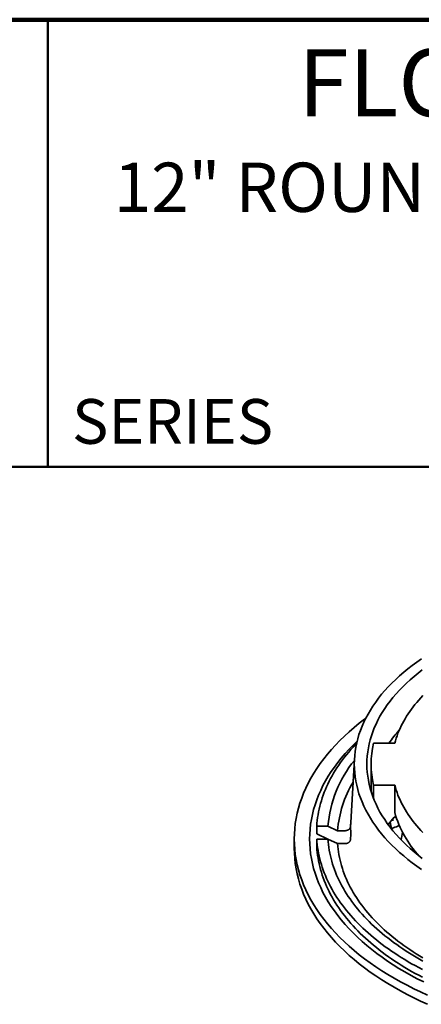
# Model space of a CAD drawing. Units: inches. Extents: x 0.2 to 8.4, y 0.1 to 10.9.
# Drawn here: x 5.4 to 6.5, y 8.2 to 10.9 of the extents above; entities that cross this region are included whole.
import ezdxf

# ---------------------------------------------------------------- set-up
doc = ezdxf.new("R2010")
doc.units = ezdxf.units.IN
doc.header["$MEASUREMENT"] = 0
doc.styles.add('SLDTEXTSTYLE0', font='TXT', dxfattribs={"width": 0.605})

# ---------------------------------------------------------------- blocks, each defined once
blk = doc.blocks.new('SW_NOTE_1')
at = {"color": 0, "linetype": 'Continuous', "lineweight": 18, "attachment_point": 2, "style": 'SLDTEXTSTYLE0'}
for s, insert, char_height in [('12" ROUND TOP, SUPER-FLO', (1.2961, 0.1776), 0.137795), ('®', (2.6959, 0.124), 0.0833)]:
    blk.add_mtext(s, dxfattribs=dict(at, insert=insert, char_height=char_height))

msp = doc.modelspace()

# ---------------------------------------------------------------- linework, layer by layer
at = {"color": 7, "linetype": 'Continuous', "lineweight": 100}
msp.add_line((8.3984375, 10.9375), (0.3984375, 10.9375), dxfattribs=at)
at = {"color": 7, "linetype": 'Continuous', "lineweight": 50}
for p, q in [((5.4453125, 10.9375), (5.4453125, 9.6875)), ((0.3984375, 9.6875), (8.3984375, 9.6875))]:
    msp.add_line(p, q, dxfattribs=at)
at = {"color": 7, "linetype": 'Continuous', "lineweight": 35}
for p, q in [((6.35630259, 8.91540364), (6.41550802, 8.91540364)), ((6.30283969, 8.87179403), (6.29259142, 8.69337191)), ((6.34928344, 8.85677286), (6.34928344, 8.78053416)), ((6.41550802, 8.79814208), (6.35630259, 8.79814208)), ((6.35630259, 8.76059642), (6.35630259, 8.79814208)), ((6.41550802, 8.72159138), (6.41550802, 8.79814208)), ((6.41416584, 8.70883293), (6.39697733, 8.6880078)), ((6.40752882, 8.70079171), (6.41164078, 8.69972852)), ((6.41922154, 8.70883293), (6.41416584, 8.70883293)), ((6.1974881, 8.66186693), (6.1974881, 8.68343636)), ((6.22875805, 8.68343634), (6.1974881, 8.68343636)), ((6.25583984, 8.67067789), (6.22875805, 8.68343634)), ((6.27638165, 8.67067789), (6.25583984, 8.67067789)), ((6.29251208, 8.69172924), (6.29200132, 8.68283896)), ((6.13443972, 8.64753428), (6.13443972, 8.62201738)), ((6.1974881, 8.66186693), (6.22829033, 8.64735586)), ((6.1974881, 8.64735586), (6.22875805, 8.64735588)), ((6.1974881, 8.62578644), (6.1974881, 8.64735586)), ((6.22875805, 8.64735588), (6.25583984, 8.63459743)), ((6.29200132, 8.64675846), (6.29276863, 8.66011433)), ((6.25583984, 8.63459743), (6.27638165, 8.63459743))]:
    msp.add_line(p, q, dxfattribs=at)
at = {"color": 7, "linetype": 'Continuous', "lineweight": 35, "flags": 128}
for points in [[(6.49052719, 9.15114236), (6.47738365, 9.14201929), (6.46465832, 9.13270072), (6.45235994, 9.12319301), (6.44049687, 9.11350273), (6.42907722, 9.10363654), (6.41810892, 9.09360111), (6.40759943, 9.08340337), (6.39755592, 9.07305034), (6.38798532, 9.06254908), (6.37889418, 9.05190678), (6.37028873, 9.04113074), (6.36217489, 9.03022835), (6.35455817, 9.01920708), (6.34744382, 9.00807451), (6.34083672, 8.99683821), (6.33474135, 8.98550595), (6.32916195, 8.97408546), (6.32410233, 8.96258456), (6.31956597, 8.95101114), (6.31555595, 8.93937313), (6.312075, 8.92767851), (6.30912555, 8.91593528), (6.3067096, 8.90415153), (6.30482881, 8.89233532), (6.30348444, 8.88049471), (6.30267749, 8.86863785), (6.3024084, 8.85677286), (6.30267749, 8.84490787), (6.30348444, 8.83305101), (6.30482881, 8.8212104), (6.3067096, 8.80939419), (6.30912555, 8.79761044), (6.312075, 8.78586721), (6.31555595, 8.77417259), (6.31956597, 8.76253458), (6.32410233, 8.75096115), (6.32916195, 8.73946026), (6.33474135, 8.72803977), (6.34083672, 8.71670751), (6.34744382, 8.7054712), (6.35455817, 8.69433864), (6.36217489, 8.68331737), (6.37028873, 8.67241497), (6.37889418, 8.66163894), (6.38798532, 8.65099663), (6.39755592, 8.64049538), (6.40759943, 8.63014235), (6.41810892, 8.61994461), (6.42907722, 8.60990918), (6.44049687, 8.60004298), (6.45235994, 8.5903527), (6.46465832, 8.580845), (6.47738365, 8.57152643), (6.49052719, 8.56240336)], [(6.49254967, 9.12034572), (6.48080191, 9.11126377), (6.46947004, 9.10200737), (6.45856173, 9.09258293), (6.44808456, 9.08299685), (6.43804562, 9.07325575), (6.42845184, 9.06336627), (6.41930977, 9.05333522), (6.41062571, 9.04316943), (6.40240558, 9.03287591), (6.39465503, 9.02246169), (6.38737937, 9.0119339), (6.38058357, 9.00129978), (6.37427227, 8.99056664), (6.36844988, 8.97974179), (6.36312031, 8.96883264), (6.35828725, 8.95784671), (6.35395395, 8.94679151), (6.35012347, 8.93567461), (6.34679842, 8.92450363), (6.34398104, 8.91328623), (6.34167326, 8.90203011), (6.33987667, 8.89074296), (6.33859251, 8.87943253), (6.33782168, 8.86810657), (6.33756466, 8.85677286), (6.33782168, 8.84543915), (6.33859251, 8.83411319), (6.33987667, 8.82280275), (6.34167326, 8.81151561), (6.34398104, 8.80025949), (6.34679842, 8.78904209), (6.35012347, 8.7778711), (6.35395395, 8.76675421), (6.35828725, 8.75569901), (6.36312031, 8.74471308), (6.36844988, 8.73380393), (6.37427227, 8.72297908), (6.38058357, 8.71224593), (6.38737937, 8.70161182), (6.39465503, 8.69108403), (6.40240558, 8.6806698), (6.41062571, 8.67037628), (6.41930977, 8.66021049), (6.42845184, 8.65017945), (6.43804562, 8.64028996), (6.44808456, 8.63054887), (6.45856173, 8.62096279), (6.46947004, 8.61153835), (6.48080191, 8.60228195), (6.49254967, 8.59319999)], [(6.41550802, 8.91540364), (6.41744248, 8.92236898), (6.41959357, 8.9293131), (6.42196051, 8.93623379), (6.42454266, 8.9431288), (6.42733909, 8.94999589), (6.43034889, 8.95683284), (6.43357115, 8.96363745), (6.43700478, 8.97040754), (6.44064869, 8.97714087), (6.44450169, 8.98383533), (6.44856255, 8.9904887), (6.45282997, 8.99709884), (6.45730252, 9.00366365), (6.46197881, 9.01018095), (6.46685732, 9.01664868), (6.47193641, 9.02306474), (6.47721451, 9.02942705), (6.48268987, 9.03573355), (6.48836078, 9.0419822), (6.49422533, 9.04817099)], [(6.33431604, 8.98467416), (6.33139979, 8.98249145), (6.31647034, 8.97094981), (6.3020694, 8.95918648), (6.28820678, 8.94720958), (6.274892, 8.9350273), (6.26213419, 8.92264796), (6.24994209, 8.91008009), (6.23832406, 8.89733228), (6.22728807, 8.88441326), (6.21684169, 8.87133189), (6.20699199, 8.85809717), (6.19774581, 8.84471813), (6.1891095, 8.83120394), (6.18108894, 8.81756387), (6.1736896, 8.80380729), (6.16691662, 8.7899436), (6.16077458, 8.7759823), (6.15526772, 8.76193298), (6.15039983, 8.74780525), (6.14617423, 8.7336088), (6.14259377, 8.71935337), (6.13966102, 8.70504869), (6.13737787, 8.69070461), (6.13574592, 8.67633096), (6.1347663, 8.66193756), (6.13443972, 8.64753428), (6.1347663, 8.633131), (6.13574592, 8.61873759), (6.13737787, 8.60436395), (6.13966102, 8.59001986), (6.14259377, 8.57571519), (6.14617423, 8.56145975), (6.15039983, 8.5472633), (6.15526772, 8.53313557), (6.16077458, 8.51908625), (6.16691662, 8.50512496), (6.1736896, 8.49126126), (6.18108894, 8.47750469), (6.1891095, 8.46386462), (6.19774581, 8.45035043), (6.20699199, 8.43697139), (6.21684169, 8.42373667), (6.22728807, 8.4106553), (6.23832406, 8.39773628), (6.24994209, 8.38498847), (6.26213419, 8.3724206), (6.274892, 8.36004126), (6.28820678, 8.34785898), (6.3020694, 8.33588208), (6.31647034, 8.32411875), (6.33139979, 8.3125771), (6.34684741, 8.30126497), (6.36280273, 8.2901902), (6.37925475, 8.27936031), (6.39619224, 8.26878278), (6.41360353, 8.25846479)], [(6.31030983, 8.92091478), (6.29934623, 8.91024529), (6.28770377, 8.89824401), (6.27660949, 8.8860709), (6.26607101, 8.8737343), (6.25609558, 8.86124265), (6.24668996, 8.84860459), (6.23786061, 8.83582868), (6.22961364, 8.82292374), (6.22195464, 8.8098986), (6.21488889, 8.7967622), (6.20842126, 8.78352349), (6.20255612, 8.7701916), (6.19729748, 8.75677567), (6.19264907, 8.74328484), (6.18861395, 8.72972838), (6.18519491, 8.71611561), (6.18239436, 8.70245583), (6.18021411, 8.68875841), (6.17865575, 8.67503276), (6.1777203, 8.66128822), (6.17740846, 8.64753428), (6.1777203, 8.63378034), (6.17865575, 8.6200358), (6.18021411, 8.60631015), (6.18239436, 8.59261273), (6.18519491, 8.57895295), (6.18861395, 8.56534018), (6.19264907, 8.55178372), (6.19729748, 8.53829289), (6.20255612, 8.52487696), (6.20842126, 8.51154506), (6.21488889, 8.49830636), (6.22195464, 8.48516996), (6.22961364, 8.47214482), (6.23786061, 8.45923987), (6.24668996, 8.44646397), (6.25609558, 8.4338259), (6.26607101, 8.42133426), (6.27660949, 8.40899766), (6.28770377, 8.39682455), (6.29934623, 8.38482327), (6.3115289, 8.37300202), (6.3242434, 8.36136894), (6.33748105, 8.34993195), (6.35123282, 8.33869898), (6.36548917, 8.32767762), (6.38024043, 8.31687549), (6.39547642, 8.30629997), (6.41118675, 8.29595831), (6.42736065, 8.28585762), (6.44398701, 8.2760048)], [(6.30890791, 8.91497314), (6.30562636, 8.91153022), (6.29912431, 8.90451775), (6.29281093, 8.89744805), (6.28668772, 8.89032284), (6.28075622, 8.88314378), (6.27501779, 8.87591261), (6.26947378, 8.86863108), (6.26412562, 8.8613009), (6.25897448, 8.85392383), (6.25402168, 8.84650164), (6.24926834, 8.83903613), (6.24471562, 8.83152903), (6.24036461, 8.82398219), (6.23621638, 8.8163974), (6.2322719, 8.80877643), (6.2285321, 8.80112119), (6.22499786, 8.79343346), (6.22167004, 8.78571509), (6.21854947, 8.77796795), (6.21563686, 8.77019382), (6.21293294, 8.76239463), (6.21043835, 8.75457223), (6.20815367, 8.74672847), (6.20607946, 8.73886527), (6.20421619, 8.73098447), (6.20256429, 8.72308799), (6.2011242, 8.71517771), (6.19989627, 8.7072555), (6.19888082, 8.69932327), (6.19807799, 8.69138292), (6.1974881, 8.68343636)], [(6.34928341, 8.79887044), (6.34766508, 8.78858594), (6.34742684, 8.78679003)], [(6.49422533, 8.66537473), (6.48836078, 8.67156351), (6.48268987, 8.67781216), (6.47721451, 8.68411867), (6.47193641, 8.69048097), (6.46685732, 8.69689704), (6.46197881, 8.70336476), (6.45730252, 8.70988207), (6.45282997, 8.71644688), (6.44856255, 8.72305701), (6.44450169, 8.72971039), (6.44064869, 8.73640485), (6.43700478, 8.74313817), (6.43357115, 8.74990826), (6.43034889, 8.75671288), (6.42733909, 8.76354983), (6.42454266, 8.77041692), (6.42196051, 8.77731192), (6.41959357, 8.78423261), (6.41744248, 8.79117674), (6.41550802, 8.79814208)], [(6.1974881, 8.64735586), (6.19807799, 8.6394093), (6.19888082, 8.63146895), (6.19989627, 8.62353672), (6.2011242, 8.61561451), (6.20256429, 8.60770423), (6.20421619, 8.59980774), (6.20607946, 8.59192695), (6.20815367, 8.58406375), (6.21043835, 8.57621998), (6.21293294, 8.56839759), (6.21563686, 8.56059839), (6.21854947, 8.55282427), (6.22167004, 8.54507713), (6.22499786, 8.53735876), (6.2285321, 8.52967102), (6.2322719, 8.52201578), (6.23621638, 8.51439482), (6.24036461, 8.50681003), (6.24471562, 8.49926318), (6.24926834, 8.49175609), (6.25402168, 8.48429058), (6.25897448, 8.47686839), (6.26412562, 8.46949132), (6.26947378, 8.46216114), (6.27501779, 8.4548796), (6.28075622, 8.44764844), (6.28668772, 8.44046938), (6.29281093, 8.43334417), (6.29912431, 8.42627447), (6.30562636, 8.419262), (6.31231558, 8.41230845), (6.31919034, 8.40541548), (6.32624898, 8.39858471), (6.3334898, 8.39181778), (6.3409111, 8.38511634), (6.34851106, 8.37848196), (6.35628793, 8.37191627), (6.36423982, 8.36542082), (6.37236481, 8.35899715), (6.38066094, 8.3526468), (6.38912623, 8.34637129), (6.39775872, 8.34017215), (6.40655625, 8.33405082), (6.41551681, 8.32800882), (6.42463817, 8.32204755), (6.43391818, 8.31616843), (6.44335465, 8.31037292), (6.4529453, 8.30466237), (6.4626878, 8.29903814), (6.47257983, 8.29350158), (6.48261905, 8.28805402), (6.49280307, 8.28269679)], [(6.22875805, 8.64735588), (6.22935756, 8.6395405), (6.2301705, 8.63173159), (6.23119663, 8.62393102), (6.23243571, 8.61614079), (6.23388744, 8.6083628), (6.23555138, 8.60059899), (6.23742719, 8.59285128), (6.23951444, 8.58512161), (6.24181255, 8.57741192), (6.24432088, 8.56972408), (6.24703896, 8.56206004), (6.24996606, 8.55442171), (6.25310143, 8.54681097), (6.25644427, 8.53922972), (6.25999375, 8.5316798), (6.26374906, 8.52416319), (6.26770917, 8.51668167), (6.27187314, 8.50923711), (6.27623996, 8.50183141), (6.28080855, 8.49446638), (6.28557768, 8.48714382), (6.29054627, 8.47986561), (6.29571307, 8.47263354), (6.30107668, 8.46544938), (6.30663593, 8.45831495), (6.31238933, 8.451232), (6.31833552, 8.44420234), (6.32447293, 8.43722764), (6.33080013, 8.4303097), (6.33731546, 8.42345018), (6.3440174, 8.41665087), (6.35090418, 8.40991339), (6.35797413, 8.40323942), (6.36522554, 8.39663066), (6.37265654, 8.39008873), (6.3802653, 8.38361524), (6.38804996, 8.37721184), (6.39600851, 8.37088006), (6.40413904, 8.36462154), (6.41243953, 8.35843781), (6.42090791, 8.35233043), (6.42954202, 8.34630086), (6.43833975, 8.34035064), (6.44729894, 8.33448126), (6.4564173, 8.32869414), (6.46569262, 8.32299076), (6.47512256, 8.31737251), (6.48470479, 8.3118408), (6.49443694, 8.30639701)], [(6.13443972, 8.62201738), (6.1347663, 8.6076141), (6.13574592, 8.59322069), (6.13737787, 8.57884705), (6.13966102, 8.56450296), (6.14259377, 8.55019829), (6.14617423, 8.53594285), (6.15039983, 8.5217464), (6.15526772, 8.50761867), (6.16077458, 8.49356935), (6.16691662, 8.47960806), (6.1736896, 8.46574436), (6.18108894, 8.45198779), (6.1891095, 8.43834772), (6.19774581, 8.42483353), (6.20699199, 8.41145449), (6.21684169, 8.39821977), (6.22728807, 8.3851384), (6.23832406, 8.37221938), (6.24994209, 8.35947157), (6.26213419, 8.3469037), (6.274892, 8.33452436), (6.28820678, 8.32234208), (6.3020694, 8.31036518), (6.31647034, 8.29860185), (6.33139979, 8.2870602), (6.34684741, 8.27574807), (6.36280273, 8.26467329), (6.37925475, 8.25384341), (6.39619224, 8.24326588), (6.41360353, 8.23294789)], [(6.1974881, 8.62578644), (6.19807799, 8.61783988), (6.19888082, 8.60989952), (6.19989627, 8.6019673), (6.2011242, 8.59404509), (6.20256429, 8.5861348), (6.20421619, 8.57823832), (6.20607946, 8.57035752), (6.20815367, 8.56249433), (6.21043835, 8.55465056), (6.21293294, 8.54682817), (6.21563686, 8.53902897), (6.21854947, 8.53125485), (6.22167004, 8.52350771), (6.22499786, 8.51578933), (6.2285321, 8.5081016), (6.2322719, 8.50044636), (6.23621638, 8.4928254), (6.24036461, 8.48524061), (6.24471562, 8.47769376), (6.24926834, 8.47018667), (6.25402168, 8.46272115), (6.25897448, 8.45529897), (6.26412562, 8.4479219), (6.26947378, 8.44059172), (6.27501779, 8.43331018), (6.28075622, 8.42607902), (6.28668772, 8.41889996), (6.29281093, 8.41177475), (6.29912431, 8.40470505), (6.30562636, 8.39769257), (6.31231558, 8.39073902), (6.31919034, 8.38384605), (6.32624898, 8.37701529), (6.3334898, 8.37024836), (6.3409111, 8.36354692), (6.34851106, 8.35691254), (6.35628793, 8.35034684), (6.36423982, 8.34385139), (6.37236481, 8.33742772), (6.38066094, 8.33107738), (6.38912623, 8.32480186), (6.39775872, 8.31860273), (6.40655625, 8.3124814), (6.41551681, 8.3064394), (6.42463817, 8.30047812), (6.43391818, 8.29459901), (6.44335465, 8.2888035), (6.4529453, 8.28309295), (6.4626878, 8.27746872), (6.47257983, 8.27193216), (6.48261905, 8.2664846), (6.49280307, 8.26112737)], [(6.25583984, 8.63459743), (6.25644995, 8.6268781), (6.25727502, 8.6191654), (6.25831485, 8.61146139), (6.25956917, 8.60376803), (6.2610377, 8.59608733), (6.26271991, 8.58842121), (6.26461554, 8.58077175), (6.26672397, 8.57314085), (6.26904474, 8.56553051), (6.27157723, 8.55794271), (6.27432069, 8.55037939), (6.27727458, 8.54284252), (6.28043803, 8.53533405), (6.28381024, 8.52785594), (6.28739031, 8.52041007), (6.29117733, 8.51299843), (6.2951704, 8.5056229), (6.29936838, 8.49828538), (6.30377018, 8.49098779), (6.30837478, 8.48373201), (6.31318089, 8.47651994), (6.3181873, 8.46935339), (6.32339267, 8.46223425), (6.32879572, 8.45516436), (6.33439504, 8.44814557), (6.34018913, 8.44117964), (6.34617655, 8.43426843), (6.3523557, 8.42741368), (6.35872498, 8.42061716), (6.36528283, 8.41388068), (6.37202749, 8.40720597), (6.37895718, 8.40059471), (6.3860702, 8.39404866), (6.39336462, 8.38756947), (6.40083862, 8.38115886), (6.40849026, 8.37481848), (6.4163175, 8.36854994), (6.42431834, 8.36235485), (6.43249076, 8.35623488), (6.4408326, 8.35019156), (6.44934174, 8.34422648), (6.45801589, 8.33834113), (6.46685293, 8.33253711), (6.47585047, 8.32681585), (6.48500627, 8.32117889), (6.49431792, 8.31562767)], [(6.41360353, 8.25846479), (6.43147674, 8.24841347), (6.44979956, 8.23863567), (6.46855949, 8.22913811), (6.48774365, 8.2199273), (6.50733896, 8.21100959)], [(6.44398701, 8.2760048), (6.46105445, 8.26640661), (6.47855125, 8.25706961), (6.49646547, 8.24800024)], [(6.41360353, 8.23294789), (6.43147674, 8.22289657), (6.44979956, 8.21311877), (6.46855949, 8.20362121), (6.48774365, 8.1944104), (6.50733896, 8.18549269)]]:
    msp.add_lwpolyline(points, dxfattribs=at)
at = {"color": 7, "linetype": 'Continuous', "lineweight": 35}
for centre, radius, start, end in [((6.71581936, 8.69334197), 0.38658761, 138.13770888, 144.94133265), ((6.59805364, 8.85677286), 0.2487592, 166.36752871, 193.63247129), ((6.5641952, 8.6555112), 0.33659753, 141.00756573, 175.2411006), ((6.56304267, 8.64766971), 0.30806323, 148.96055203, 175.71678695), ((6.7030584, 8.80312952), 0.29888741, 195.83127992, 222.89715324), ((6.5574465, 8.67815391), 0.26529192, 176.71152353, 183.89906373), ((6.63768272, 8.73025882), 0.23769223, 188.55797157, 193.28433934), ((6.41580065, 8.66206139), 0.01747535, 103.7710077, 123.62482705), ((6.3986555, 8.7311816), 0.05373962, 283.9829656, 302.79392672), ((6.65753855, 8.61473597), 0.2262829, 166.84631015, 172.28758553)]:
    msp.add_arc(centre, radius, start, end, dxfattribs=at)
for points, knots in [([(6.40697233, 8.70011747), (6.40710233, 8.70013594), (6.40782386, 8.70023847), (6.4093781, 8.70014708), (6.41088645, 8.69986806), (6.41164078, 8.69972852)], [0, 0, 0, 0, 0.0989858411, 0.549393366, 1, 1, 1, 1]), ([(6.27638165, 8.67067789), (6.27722782, 8.67071023), (6.27895376, 8.67077619), (6.28148878, 8.67132014), (6.28391414, 8.67218401), (6.28612124, 8.67338101), (6.28805622, 8.67485603), (6.28965477, 8.6765803), (6.29088848, 8.67851647), (6.29173315, 8.68062205), (6.29191193, 8.68209999), (6.29200132, 8.68283896)], [0, 0, 0, 0, 0.1065745277, 0.2173833197, 0.3281924425, 0.4389799432, 0.5497675007, 0.6604891752, 0.7712100513, 0.8856052304, 1, 1, 1, 1]), ([(6.29200132, 8.64675846), (6.29191649, 8.64604419), (6.29174682, 8.64461564), (6.29094468, 8.64255351), (6.28975363, 8.64062919), (6.28818262, 8.6388917), (6.28627245, 8.63739947), (6.2840865, 8.63618162), (6.28167731, 8.6352939), (6.27908747, 8.63470847), (6.27729495, 8.63463491), (6.27638165, 8.63459743)], [0, 0, 0, 0, 0.1105685038, 0.221137055, 0.331724471, 0.4423115352, 0.5529421162, 0.663571742, 0.7742842161, 0.8849969893, 1, 1, 1, 1])]:
    msp.add_open_spline(points, degree=3, knots=knots, dxfattribs=at)

# ---------------------------------------------------------------- block references
at = {"color": 7, "linetype": 'Continuous', "lineweight": 18}
msp.add_blockref('SW_NOTE_1', (5.59131719, 10.36036608), dxfattribs=at)

# ---------------------------------------------------------------- texts
at = {"color": 7, "linetype": 'Continuous', "lineweight": 18, "insert": (6.96211755, 10.8551068), "char_height": 0.1875, "attachment_point": 2, "style": 'SLDTEXTSTYLE0'}
msp.add_mtext('FLOOR DRAIN', dxfattribs=at)
at = {"color": 7, "linetype": 'Continuous', "lineweight": 0, "insert": (5.51315873, 9.8771275), "char_height": 0.125, "attachment_point": 1, "style": 'SLDTEXTSTYLE0'}
msp.add_mtext('SERIES', dxfattribs=at)

doc.saveas('drawing.dxf')
